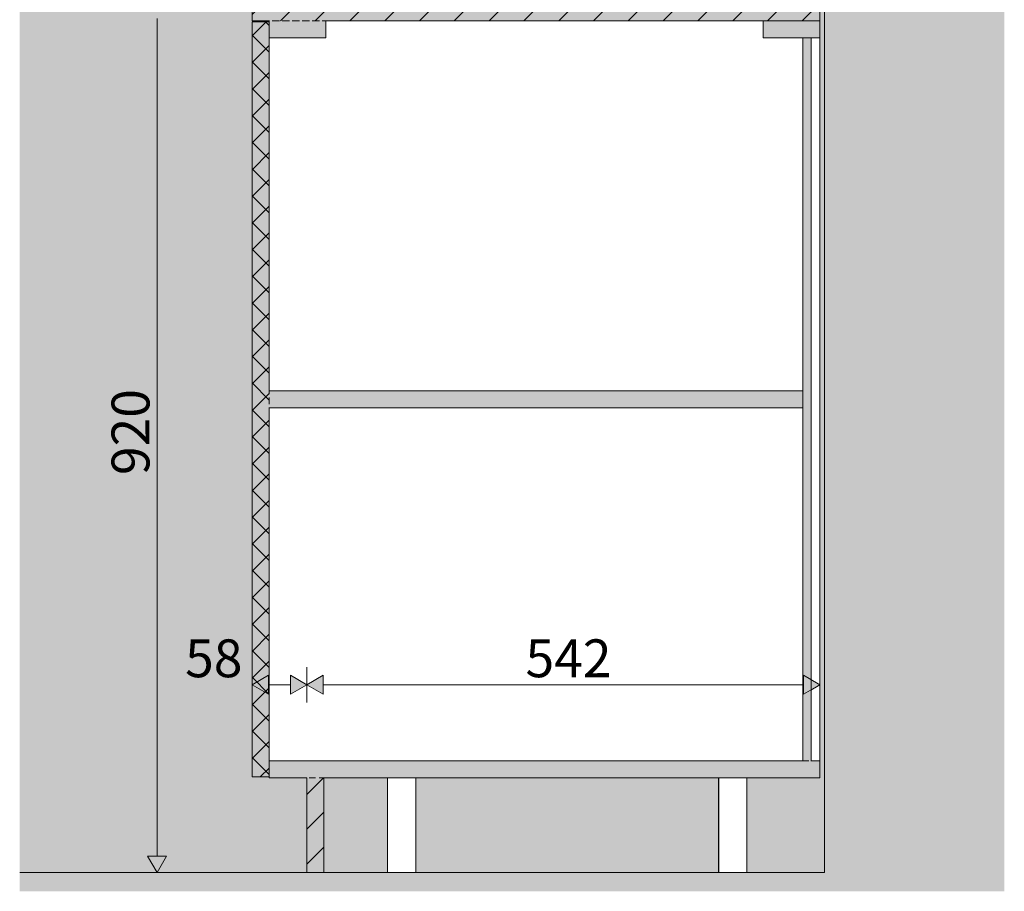
# Model space of a CAD drawing. Units: millimetres. Extents: x -29814 to 54709, y 4130 to 17909.
# Drawn here: x -24869 to -23828, y 4130 to 5051 of the extents above; entities that cross this region are included whole.
import ezdxf

# ---------------------------------------------------------------- set-up
doc = ezdxf.new("R2010")
doc.units = ezdxf.units.MM
doc.header["$MEASUREMENT"] = 0
doc.linetypes.add('Long Dashed', pattern=[10.583333, 6.35, -4.233333])
doc.linetypes.add('Wipeout_Contour', pattern=[1000, 0, -1000])
doc.layers.add('1_ÕP TUBA_2_AR - SEINAD - siseseinad', color=7, linetype='Continuous')
doc.layers.add('1_ÕP TUBA_2_SA - SISUSTUS - erimööbel', color=7, linetype='Continuous')
for name, color, linetype, lineweight, true_color in [('1_ÕP TUBA_2_AR - SEINAD - siseseinad_Pen_No__87', 7, 'Continuous', 9, 0x8a8a8a), ('1_ÕP TUBA_2_AR - VAHELAGI_Pen_No__189', 7, 'Continuous', 0, 0xdbdbdb), ('1_ÕP TUBA_2_AR - VAHELAGI_Pen_No__87', 7, 'Continuous', 9, 0x8a8a8a), ('1_ÕP TUBA_2_SA - MÕÕDUD - erimööbel_Pen_No__245', 7, 'Continuous', 13, 0x474874), ('1_ÕP TUBA_2_SA - SISUSTUS - erimööbel_Pen_No__87', 7, 'Continuous', 9, 0x8a8a8a)]:
    doc.layers.add(name, color=color, linetype=linetype, lineweight=lineweight, true_color=true_color)
doc.layers.add('1_ÕP TUBA_2_SA - SISUSTUS - erimööbel_Pen_No__2', color=8, linetype='Continuous', lineweight=13)
doc.layers.add('1_ÕP TUBA_2_SA - SISUSTUS - erimööbel_Pen_No__22', color=8, linetype='Continuous', lineweight=35)
doc.styles.add('GENERATED_STYLE_1', font='txt')
pattern_1 = [(45, (-65493.674, -2e-05), (-18.384776, 18.384776), [])]

msp = doc.modelspace()

# ---------------------------------------------------------------- hatches: boundary and pattern name
at = {"layer": '1_ÕP TUBA_2_AR - SEINAD - siseseinad', "linetype": 'Continuous', "lineweight": 0, "true_color": 0xffffff}
for points in [[(-24868.8, 7350), (-24868.8, 4150), (-24565.3, 4150), (-24565.3, 4250), (-24605.3, 4250), (-24605.3, 4251), (-24623.3, 4251), (-24623.3, 5049), (-24605.3, 5049), (-24605.3, 5050), (-24623.3, 5050), (-24623.3, 5250), (-24635.3, 5250), (-24635.3, 5259), (-24625.3, 5259), (-24625.3, 5268), (-24635.3, 5268), (-24635.3, 5277), (-24625.3, 5277), (-24625.3, 5286), (-24635.3, 5286), (-24635.3, 5295), (-24625.3, 5295), (-24625.3, 5300), (-24635.3, 5300), (-24635.3, 5495), (-24625.3, 5495), (-24625.3, 5500), (-24635.3, 5500), (-24635.3, 5600), (-24625.3, 5600), (-24625.3, 5605), (-24635.3, 5605), (-24635.3, 5614), (-24625.3, 5614), (-24625.3, 5623), (-24635.3, 5623), (-24635.3, 5632), (-24625.3, 5632), (-24625.3, 5641), (-24635.3, 5641), (-24635.3, 5650), (-24623.3, 5650), (-24623.3, 6349), (-24605.3, 6349), (-24605.3, 6351), (-24623.3, 6351), (-24623.3, 7349), (-24605.3, 7349), (-24605.3, 7350)], [(-24100.3, 4250), (-24100.3, 4150), (-24018.3, 4150), (-24018.3, 7350), (-24023.3, 7350), (-24023.3, 4250)], [(-24547.3, 4150), (-24480.3, 4150), (-24480.3, 4250), (-24547.3, 4250)], [(-24450.3, 4150), (-24130.3, 4150), (-24130.3, 4250), (-24450.3, 4250)]]:
    msp.add_hatch(color=7, dxfattribs=at).paths.add_polyline_path(points)
at = {"layer": '1_ÕP TUBA_2_AR - SEINAD - siseseinad', "linetype": 'Continuous', "lineweight": 0, "true_color": 0x000000}
msp.add_hatch(color=18, dxfattribs=at).paths.add_polyline_path([(-24013.3, 4150), (-23828.3, 4150), (-23828.3, 7350), (-24013.3, 7350)])
at = {"layer": '1_ÕP TUBA_2_SA - MÕÕDUD - erimööbel_Pen_No__245', "linetype": 'Continuous', "lineweight": 13, "true_color": 0x474874}
msp.add_hatch(color=167, dxfattribs=at).paths.add_polyline_path([(-24723.7, 4150), (-24713.7, 4167.3), (-24733.7, 4167.3)])
at = {"layer": '1_ÕP TUBA_2_SA - SISUSTUS - erimööbel_Pen_No__2', "linetype": 'Continuous', "lineweight": 0, "true_color": 0xffffff}
msp.add_hatch(color=7, dxfattribs=at).paths.add_polyline_path([(-24565.3, 4150), (-24547.3, 4150), (-24547.3, 4250), (-24565.3, 4250)])
at = {"layer": '1_ÕP TUBA_2_SA - SISUSTUS - erimööbel_Pen_No__2', "linetype": 'Continuous', "lineweight": 13}
h = msp.add_hatch(dxfattribs=at)
h.set_pattern_fill('__EHITUSPLOKK___poorbeto_5C', color=8, style=0, pattern_type=2)
h.set_pattern_definition(pattern_1)
h.paths.add_polyline_path([(-24565.3, 4150), (-24547.3, 4150), (-24547.3, 4250), (-24565.3, 4250)])

# ---------------------------------------------------------------- linework, layer by layer
at = {"layer": '1_ÕP TUBA_2_AR - VAHELAGI_Pen_No__87', "color": 252, "linetype": 'Continuous', "lineweight": 9, "true_color": 0x8a8a8a}
msp.add_line((-24565.3, 4150), (-24868.8, 4150), dxfattribs=at)
at = {"layer": '1_ÕP TUBA_2_SA - MÕÕDUD - erimööbel_Pen_No__245', "color": 167, "linetype": 'Continuous', "lineweight": 13, "true_color": 0x474874}
for p, q in [((-24723.7, 4167.3), (-24723.7, 5052.7)), ((-24623.3, 4329.6), (-24623.3, 4367.1)), ((-24733.7, 4167.3), (-24713.7, 4167.3)), ((-24723.7, 4150), (-24733.7, 4167.3)), ((-24723.7, 4150), (-24713.7, 4167.3)), ((-24704.9, 4150), (-24742.4, 4150))]:
    msp.add_line(p, q, dxfattribs=at)
at = {"layer": '1_ÕP TUBA_2_SA - SISUSTUS - erimööbel_Pen_No__87', "color": 252, "linetype": 'Continuous', "lineweight": 9, "true_color": 0x8a8a8a}
for p, q in [((-24623.3, 5070), (-24623.3, 5050)), ((-24623.3, 5049), (-24623.3, 4251)), ((-24605.3, 4251), (-24623.3, 4251)), ((-24605.3, 4251), (-24605.3, 4250)), ((-24565.3, 4250), (-24605.3, 4250)), ((-24565.3, 4250), (-24565.3, 4150)), ((-24547.3, 4250), (-24547.3, 4150)), ((-24547.3, 4150), (-24565.3, 4150))]:
    msp.add_line(p, q, dxfattribs=at)
at = {"layer": '1_ÕP TUBA_2_SA - SISUSTUS - erimööbel_Pen_No__87', "color": 252, "linetype": 'Long Dashed', "lineweight": 9, "true_color": 0x8a8a8a, "flags": 128}
msp.add_lwpolyline([(-24565.3, 4150), (-24547.3, 4150), (-24547.3, 4250), (-24565.3, 4250)], close=True, dxfattribs=at)

# ---------------------------------------------------------------- texts
at = {"layer": '1_ÕP TUBA_2_SA - MÕÕDUD - erimööbel_Pen_No__245', "color": 167, "linetype": 'Continuous', "lineweight": 13, "true_color": 0x474874, "insert": (-24731.7, 4570), "char_height": 40, "width": 79.688, "attachment_point": 7, "rotation": 90, "style": 'GENERATED_STYLE_1'}
msp.add_mtext('\\A1;{\\pql;\\fSwis721 Cn BT|b0|i0|c0|p0;\\W1.000000;920}', dxfattribs=at)
at = {"layer": '1_ÕP TUBA_2_SA - MÕÕDUD - erimööbel_Pen_No__245', "color": 167, "linetype": 'Continuous', "lineweight": 13, "true_color": 0x474874, "insert": (-24694, 4356.3), "char_height": 40, "width": 53.125, "attachment_point": 7, "style": 'GENERATED_STYLE_1'}
msp.add_mtext('\\A1;{\\pql;\\fSwis721 Cn BT|b0|i0|c0|p0;\\W1.000000;58}', dxfattribs=at)

# ---------------------------------------------------------------- wipeouts: each hides what was drawn before it
at = {"color": 254, "linetype": 'Wipeout_Contour', "lineweight": 0, "ltscale": 99298.140697}
msp.add_wipeout([(-24467.9, 4150), (-24465.3, 4150), (-24465.3, 4250), (-24467.9, 4250)], dxfattribs=at).dxf.layer = '1_ÕP TUBA_2_SA - SISUSTUS - erimööbel'
at = {"color": 254, "linetype": 'Wipeout_Contour', "lineweight": 0, "ltscale": 97918.612425}
msp.add_wipeout([(-24117.9, 4150), (-24115.3, 4150), (-24115.3, 4250), (-24117.9, 4250)], dxfattribs=at).dxf.layer = '1_ÕP TUBA_2_SA - SISUSTUS - erimööbel'

# ---------------------------------------------------------------- next in the draw order: wipeouts: each hides what was drawn before it
at = {"color": 254, "linetype": 'Wipeout_Contour', "lineweight": 0, "ltscale": 198534.098837}
msp.add_wipeout([(-24605.3, 5032), (-24605.3, 4659), (-24041.3, 4659), (-24041.3, 5032), (-24083.3, 5032), (-24083.3, 5050), (-24545.3, 5050), (-24545.3, 5032)], dxfattribs=at).dxf.layer = '1_ÕP TUBA_2_SA - SISUSTUS - erimööbel'
at = {"color": 254, "linetype": 'Wipeout_Contour', "lineweight": 0, "ltscale": 97905.985334}
msp.add_wipeout([(-24023.3, 5032), (-24032.3, 5032), (-24032.3, 4268), (-24023.3, 4268)], dxfattribs=at).dxf.layer = '1_ÕP TUBA_2_SA - SISUSTUS - erimööbel'
at = {"color": 254, "linetype": 'Wipeout_Contour', "lineweight": 0, "ltscale": 98914.289349}
msp.add_wipeout([(-24041.3, 4641), (-24605.3, 4641), (-24605.3, 4268), (-24041.3, 4268)], dxfattribs=at).dxf.layer = '1_ÕP TUBA_2_SA - SISUSTUS - erimööbel'
at = {"color": 254, "linetype": 'Wipeout_Contour', "lineweight": 0, "ltscale": 99351.692489}
msp.add_wipeout([(-24480.3, 4150), (-24480.1, 4150), (-24480.1, 4250), (-24480.3, 4250)], dxfattribs=at).dxf.layer = '1_ÕP TUBA_2_SA - SISUSTUS - erimööbel'
at = {"color": 254, "linetype": 'Wipeout_Contour', "lineweight": 0, "ltscale": 99287.872041}
msp.add_wipeout([(-24465.3, 4150), (-24462.7, 4150), (-24462.7, 4250), (-24465.3, 4250)], dxfattribs=at).dxf.layer = '1_ÕP TUBA_2_SA - SISUSTUS - erimööbel'
at = {"color": 254, "linetype": 'Wipeout_Contour', "lineweight": 0, "ltscale": 97972.141839}
msp.add_wipeout([(-24130.3, 4150), (-24130.1, 4150), (-24130.1, 4250), (-24130.3, 4250)], dxfattribs=at).dxf.layer = '1_ÕP TUBA_2_SA - SISUSTUS - erimööbel'
at = {"color": 254, "linetype": 'Wipeout_Contour', "lineweight": 0, "ltscale": 97908.348065}
msp.add_wipeout([(-24115.3, 4150), (-24112.7, 4150), (-24112.7, 4250), (-24115.3, 4250)], dxfattribs=at).dxf.layer = '1_ÕP TUBA_2_SA - SISUSTUS - erimööbel'

# ---------------------------------------------------------------- next in the draw order: hatches: boundary and pattern name
at = {"layer": '1_ÕP TUBA_2_AR - SEINAD - siseseinad', "linetype": 'Continuous', "lineweight": 0, "true_color": 0x000000}
msp.add_hatch(color=18, dxfattribs=at).paths.add_polyline_path([(-24018.3, 7350), (-24018.3, 4150), (-24013.3, 4150), (-24013.3, 7350)])
at = {"layer": '1_ÕP TUBA_2_SA - MÕÕDUD - erimööbel_Pen_No__245', "linetype": 'Continuous', "lineweight": 13, "true_color": 0x474874}
for points in [[(-24623.3, 4348.3), (-24606, 4338.3), (-24606, 4358.3)], [(-24565.3, 4348.3), (-24582.6, 4358.3), (-24582.6, 4338.3)], [(-24565.3, 4348.3), (-24548, 4338.3), (-24548, 4358.3)], [(-24023.3, 4348.3), (-24040.6, 4358.3), (-24040.6, 4338.3)]]:
    msp.add_hatch(color=167, dxfattribs=at).paths.add_polyline_path(points)
at = {"layer": '1_ÕP TUBA_2_SA - SISUSTUS - erimööbel_Pen_No__2', "linetype": 'Continuous', "lineweight": 0, "true_color": 0xffffff}
msp.add_hatch(color=7, dxfattribs=at).paths.add_polyline_path([(-24623.3, 5050), (-24023.3, 5050), (-24023.3, 5070), (-24623.3, 5070)])
at = {"layer": '1_ÕP TUBA_2_SA - SISUSTUS - erimööbel_Pen_No__2', "linetype": 'Continuous', "lineweight": 13}
h = msp.add_hatch(dxfattribs=at)
h.set_pattern_fill('__EHITUSPLOKK___poorbeto_5C', color=8, style=0, pattern_type=2)
h.set_pattern_definition(pattern_1)
h.paths.add_polyline_path([(-24623.3, 5050), (-24023.3, 5050), (-24023.3, 5070), (-24623.3, 5070)])
at = {"layer": '1_ÕP TUBA_2_SA - SISUSTUS - erimööbel_Pen_No__2', "linetype": 'Continuous', "lineweight": 0, "true_color": 0xdedede}
for points in [[(-24605.3, 5032), (-24545.3, 5032), (-24545.3, 5050), (-24605.3, 5050)], [(-24083.3, 5032), (-24023.3, 5032), (-24023.3, 5050), (-24083.3, 5050)], [(-24041.3, 4268), (-24032.3, 4268), (-24032.3, 5032), (-24041.3, 5032)], [(-24605.3, 4641), (-24041.3, 4641), (-24041.3, 4659), (-24605.3, 4659)]]:
    msp.add_hatch(color=254, dxfattribs=at).paths.add_polyline_path(points)
at = {"layer": '1_ÕP TUBA_2_SA - SISUSTUS - erimööbel_Pen_No__22', "linetype": 'Continuous', "lineweight": 0, "true_color": 0xffffff}
msp.add_hatch(color=7, dxfattribs=at).paths.add_polyline_path([(-24623.3, 4251), (-24605.3, 4251), (-24605.3, 5049), (-24623.3, 5049)])
at = {"layer": '1_ÕP TUBA_2_SA - SISUSTUS - erimööbel_Pen_No__22', "linetype": 'Continuous', "lineweight": 35}
h = msp.add_hatch(dxfattribs=at)
h.set_pattern_fill('__EHITUSPLOKK___poorbeto_9D', color=8, style=0, pattern_type=2)
h.set_pattern_definition([(45, (-65493.674, -2e-05), (-14.142136, 14.142136), []), (135, (-65493.674, -2e-05), (14.142136, 14.142136), [])])
h.paths.add_polyline_path([(-24623.3, 4251), (-24605.3, 4251), (-24605.3, 5049), (-24623.3, 5049)])

# ---------------------------------------------------------------- next in the draw order: linework, layer by layer
at = {"layer": '1_ÕP TUBA_2_AR - SEINAD - siseseinad_Pen_No__87', "color": 252, "linetype": 'Continuous', "lineweight": 9, "true_color": 0x8a8a8a}
msp.add_line((-24018.3, 7350), (-24018.3, 4150), dxfattribs=at)
at = {"layer": '1_ÕP TUBA_2_SA - MÕÕDUD - erimööbel_Pen_No__245', "color": 167, "linetype": 'Continuous', "lineweight": 13, "true_color": 0x474874}
for p, q in [((-24565.3, 4329.6), (-24565.3, 4367.1)), ((-24023.3, 4329.6), (-24023.3, 4367.1)), ((-24623.3, 4348.3), (-24606, 4358.3)), ((-24606, 4358.3), (-24606, 4338.3)), ((-24582.6, 4338.3), (-24582.6, 4358.3)), ((-24565.3, 4348.3), (-24582.6, 4358.3)), ((-24565.3, 4348.3), (-24548, 4358.3)), ((-24548, 4358.3), (-24548, 4338.3)), ((-24040.6, 4338.3), (-24040.6, 4358.3)), ((-24023.3, 4348.3), (-24040.6, 4358.3)), ((-24623.3, 4348.3), (-24606, 4338.3)), ((-24606, 4348.3), (-24582.6, 4348.3)), ((-24565.3, 4348.3), (-24582.6, 4338.3)), ((-24565.3, 4348.3), (-24548, 4338.3)), ((-24548, 4348.3), (-24040.6, 4348.3)), ((-24023.3, 4348.3), (-24040.6, 4338.3))]:
    msp.add_line(p, q, dxfattribs=at)
at = {"layer": '1_ÕP TUBA_2_SA - SISUSTUS - erimööbel_Pen_No__87', "color": 252, "linetype": 'Continuous', "lineweight": 9, "true_color": 0x8a8a8a}
for p, q in [((-24605.3, 5050), (-24623.3, 5050)), ((-24605.3, 5049), (-24623.3, 5049)), ((-24605.3, 5050), (-24605.3, 5049)), ((-24545.3, 5050), (-24545.3, 5032)), ((-24083.3, 5050), (-24545.3, 5050)), ((-24083.3, 5050), (-24083.3, 5032)), ((-24605.3, 5032), (-24605.3, 4659)), ((-24545.3, 5032), (-24605.3, 5032)), ((-24041.3, 5032), (-24083.3, 5032)), ((-24041.3, 5032), (-24041.3, 4659)), ((-24032.3, 5032), (-24032.3, 4268)), ((-24023.3, 5032), (-24032.3, 5032)), ((-24023.3, 4268), (-24023.3, 5032)), ((-24041.3, 4659), (-24605.3, 4659)), ((-24605.3, 4641), (-24605.3, 4268)), ((-24041.3, 4641), (-24605.3, 4641)), ((-24041.3, 4641), (-24041.3, 4268)), ((-24041.3, 4268), (-24605.3, 4268)), ((-24023.3, 4268), (-24032.3, 4268)), ((-24023.3, 4268), (-24023.3, 4250))]:
    msp.add_line(p, q, dxfattribs=at)
at = {"layer": '1_ÕP TUBA_2_SA - SISUSTUS - erimööbel_Pen_No__87', "color": 252, "linetype": 'Long Dashed', "lineweight": 9, "true_color": 0x8a8a8a, "flags": 128}
for points in [[(-24623.3, 5050), (-24023.3, 5050), (-24023.3, 5070), (-24623.3, 5070)], [(-24623.3, 4251), (-24605.3, 4251), (-24605.3, 5049), (-24623.3, 5049)], [(-24605.3, 5032), (-24545.3, 5032), (-24545.3, 5050), (-24605.3, 5050)], [(-24083.3, 5032), (-24023.3, 5032), (-24023.3, 5050), (-24083.3, 5050)], [(-24041.3, 4268), (-24032.3, 4268), (-24032.3, 5032), (-24041.3, 5032)], [(-24605.3, 4641), (-24041.3, 4641), (-24041.3, 4659), (-24605.3, 4659)]]:
    msp.add_lwpolyline(points, close=True, dxfattribs=at)
at = {"layer": '1_ÕP TUBA_2_SA - SISUSTUS - erimööbel_Pen_No__87', "color": 252, "linetype": 'Continuous', "lineweight": 9, "true_color": 0x8a8a8a, "flags": 128}
msp.add_lwpolyline([(-24023.3, 5070), (-24023.3, 5050), (-24023.3, 5032)], dxfattribs=at)

# ---------------------------------------------------------------- next in the draw order: texts
at = {"layer": '1_ÕP TUBA_2_SA - MÕÕDUD - erimööbel_Pen_No__245', "color": 167, "linetype": 'Continuous', "lineweight": 13, "true_color": 0x474874, "insert": (-24334.3, 4356.3), "char_height": 40, "width": 79.688, "attachment_point": 7, "style": 'GENERATED_STYLE_1'}
msp.add_mtext('\\A1;{\\pql;\\fSwis721 Cn BT|b0|i0|c0|p0;\\W1.000000;542}', dxfattribs=at)

# ---------------------------------------------------------------- next in the draw order: wipeouts: each hides what was drawn before it
at = {"color": 254, "linetype": 'Wipeout_Contour', "lineweight": 0, "ltscale": 99349.909329}
msp.add_wipeout([(-24480.1, 4150), (-24479.4, 4150), (-24479.4, 4250), (-24480.1, 4250)], dxfattribs=at).dxf.layer = '1_ÕP TUBA_2_SA - SISUSTUS - erimööbel'
at = {"color": 254, "linetype": 'Wipeout_Contour', "lineweight": 0, "ltscale": 99277.75942}
msp.add_wipeout([(-24462.7, 4150), (-24460.2, 4150), (-24460.2, 4250), (-24462.7, 4250)], dxfattribs=at).dxf.layer = '1_ÕP TUBA_2_SA - SISUSTUS - erimööbel'
at = {"color": 254, "linetype": 'Wipeout_Contour', "lineweight": 0, "ltscale": 97970.359423}
msp.add_wipeout([(-24130.1, 4150), (-24129.4, 4150), (-24129.4, 4250), (-24130.1, 4250)], dxfattribs=at).dxf.layer = '1_ÕP TUBA_2_SA - SISUSTUS - erimööbel'
at = {"color": 254, "linetype": 'Wipeout_Contour', "lineweight": 0, "ltscale": 97898.239675}
msp.add_wipeout([(-24112.7, 4150), (-24110.2, 4150), (-24110.2, 4250), (-24112.7, 4250)], dxfattribs=at).dxf.layer = '1_ÕP TUBA_2_SA - SISUSTUS - erimööbel'

# ---------------------------------------------------------------- next in the draw order: wipeouts: each hides what was drawn before it
at = {"color": 254, "linetype": 'Wipeout_Contour', "lineweight": 0, "ltscale": 99346.397188}
msp.add_wipeout([(-24479.4, 4150), (-24478.3, 4150), (-24478.3, 4250), (-24479.4, 4250)], dxfattribs=at).dxf.layer = '1_ÕP TUBA_2_SA - SISUSTUS - erimööbel'
at = {"color": 254, "linetype": 'Wipeout_Contour', "lineweight": 0, "ltscale": 99268.110096}
msp.add_wipeout([(-24460.2, 4150), (-24457.8, 4150), (-24457.8, 4250), (-24460.2, 4250)], dxfattribs=at).dxf.layer = '1_ÕP TUBA_2_SA - SISUSTUS - erimööbel'
at = {"color": 254, "linetype": 'Wipeout_Contour', "lineweight": 0, "ltscale": 97966.848749}
msp.add_wipeout([(-24129.4, 4150), (-24128.3, 4150), (-24128.3, 4250), (-24129.4, 4250)], dxfattribs=at).dxf.layer = '1_ÕP TUBA_2_SA - SISUSTUS - erimööbel'
at = {"color": 254, "linetype": 'Wipeout_Contour', "lineweight": 0, "ltscale": 97888.59439}
msp.add_wipeout([(-24110.2, 4150), (-24107.8, 4150), (-24107.8, 4250), (-24110.2, 4250)], dxfattribs=at).dxf.layer = '1_ÕP TUBA_2_SA - SISUSTUS - erimööbel'

# ---------------------------------------------------------------- next in the draw order: wipeouts: each hides what was drawn before it
at = {"color": 254, "linetype": 'Wipeout_Contour', "lineweight": 0, "ltscale": 99341.262786}
msp.add_wipeout([(-24478.3, 4150), (-24476.8, 4150), (-24476.8, 4250), (-24478.3, 4250)], dxfattribs=at).dxf.layer = '1_ÕP TUBA_2_SA - SISUSTUS - erimööbel'
at = {"color": 254, "linetype": 'Wipeout_Contour', "lineweight": 0, "ltscale": 99259.217255}
msp.add_wipeout([(-24457.8, 4150), (-24455.7, 4150), (-24455.7, 4250), (-24457.8, 4250)], dxfattribs=at).dxf.layer = '1_ÕP TUBA_2_SA - SISUSTUS - erimööbel'
at = {"color": 254, "linetype": 'Wipeout_Contour', "lineweight": 0, "ltscale": 97961.716501}
msp.add_wipeout([(-24128.3, 4250), (-24128.3, 4150), (-24126.8, 4150), (-24126.8, 4250)], dxfattribs=at).dxf.layer = '1_ÕP TUBA_2_SA - SISUSTUS - erimööbel'
at = {"color": 254, "linetype": 'Wipeout_Contour', "lineweight": 0, "ltscale": 97879.705272}
msp.add_wipeout([(-24107.8, 4150), (-24105.7, 4150), (-24105.7, 4250), (-24107.8, 4250)], dxfattribs=at).dxf.layer = '1_ÕP TUBA_2_SA - SISUSTUS - erimööbel'

# ---------------------------------------------------------------- next in the draw order: wipeouts: each hides what was drawn before it
at = {"color": 254, "linetype": 'Wipeout_Contour', "lineweight": 0, "ltscale": 99334.662137}
msp.add_wipeout([(-24476.8, 4150), (-24475, 4150), (-24475, 4250), (-24476.8, 4250)], dxfattribs=at).dxf.layer = '1_ÕP TUBA_2_SA - SISUSTUS - erimööbel'
at = {"color": 254, "linetype": 'Wipeout_Contour', "lineweight": 0, "ltscale": 99251.351094}
msp.add_wipeout([(-24455.7, 4150), (-24453.8, 4150), (-24453.8, 4250), (-24455.7, 4250)], dxfattribs=at).dxf.layer = '1_ÕP TUBA_2_SA - SISUSTUS - erimööbel'
at = {"color": 254, "linetype": 'Wipeout_Contour', "lineweight": 0, "ltscale": 97955.1186}
msp.add_wipeout([(-24126.8, 4150), (-24125, 4150), (-24125, 4250), (-24126.8, 4250)], dxfattribs=at).dxf.layer = '1_ÕP TUBA_2_SA - SISUSTUS - erimööbel'
at = {"color": 254, "linetype": 'Wipeout_Contour', "lineweight": 0, "ltscale": 97871.842405}
msp.add_wipeout([(-24105.7, 4150), (-24103.8, 4150), (-24103.8, 4250), (-24105.7, 4250)], dxfattribs=at).dxf.layer = '1_ÕP TUBA_2_SA - SISUSTUS - erimööbel'

# ---------------------------------------------------------------- next in the draw order: linework, layer by layer
at = {"layer": '1_ÕP TUBA_2_SA - SISUSTUS - erimööbel_Pen_No__87', "color": 252, "linetype": 'Continuous', "lineweight": 9, "true_color": 0x8a8a8a}
for p, q in [((-24480.3, 4150), (-24480.3, 4250)), ((-24130.3, 4150), (-24130.3, 4250))]:
    msp.add_line(p, q, dxfattribs=at)

# ---------------------------------------------------------------- next in the draw order: wipeouts: each hides what was drawn before it
at = {"color": 254, "linetype": 'Wipeout_Contour', "lineweight": 0, "ltscale": 99326.795805}
msp.add_wipeout([(-24475, 4150), (-24472.8, 4150), (-24472.8, 4250), (-24475, 4250)], dxfattribs=at).dxf.layer = '1_ÕP TUBA_2_SA - SISUSTUS - erimööbel'
at = {"color": 254, "linetype": 'Wipeout_Contour', "lineweight": 0, "ltscale": 99244.750615}
msp.add_wipeout([(-24453.8, 4150), (-24452.3, 4150), (-24452.3, 4250), (-24453.8, 4250)], dxfattribs=at).dxf.layer = '1_ÕP TUBA_2_SA - SISUSTUS - erimööbel'
at = {"color": 254, "linetype": 'Wipeout_Contour', "lineweight": 0, "ltscale": 97947.255555}
msp.add_wipeout([(-24125, 4150), (-24122.8, 4150), (-24122.8, 4250), (-24125, 4250)], dxfattribs=at).dxf.layer = '1_ÕP TUBA_2_SA - SISUSTUS - erimööbel'
at = {"color": 254, "linetype": 'Wipeout_Contour', "lineweight": 0, "ltscale": 97865.24469}
msp.add_wipeout([(-24103.8, 4150), (-24102.3, 4150), (-24102.3, 4250), (-24103.8, 4250)], dxfattribs=at).dxf.layer = '1_ÕP TUBA_2_SA - SISUSTUS - erimööbel'

# ---------------------------------------------------------------- next in the draw order: wipeouts: each hides what was drawn before it
at = {"color": 254, "linetype": 'Wipeout_Contour', "lineweight": 0, "ltscale": 99317.902814}
msp.add_wipeout([(-24472.8, 4150), (-24470.4, 4150), (-24470.4, 4250), (-24472.8, 4250)], dxfattribs=at).dxf.layer = '1_ÕP TUBA_2_SA - SISUSTUS - erimööbel'
at = {"color": 254, "linetype": 'Wipeout_Contour', "lineweight": 0, "ltscale": 99239.616361}
msp.add_wipeout([(-24452.3, 4150), (-24451.2, 4150), (-24451.2, 4250), (-24452.3, 4250)], dxfattribs=at).dxf.layer = '1_ÕP TUBA_2_SA - SISUSTUS - erimööbel'
at = {"color": 254, "linetype": 'Wipeout_Contour', "lineweight": 0, "ltscale": 97938.36628}
msp.add_wipeout([(-24122.8, 4150), (-24120.4, 4150), (-24120.4, 4250), (-24122.8, 4250)], dxfattribs=at).dxf.layer = '1_ÕP TUBA_2_SA - SISUSTUS - erimööbel'
at = {"color": 254, "linetype": 'Wipeout_Contour', "lineweight": 0, "ltscale": 97860.112587}
msp.add_wipeout([(-24102.3, 4150), (-24101.2, 4150), (-24101.2, 4250), (-24102.3, 4250)], dxfattribs=at).dxf.layer = '1_ÕP TUBA_2_SA - SISUSTUS - erimööbel'

# ---------------------------------------------------------------- next in the draw order: wipeouts: each hides what was drawn before it
at = {"color": 254, "linetype": 'Wipeout_Contour', "lineweight": 0, "ltscale": 99308.253378}
msp.add_wipeout([(-24470.4, 4150), (-24467.9, 4150), (-24467.9, 4250), (-24470.4, 4250)], dxfattribs=at).dxf.layer = '1_ÕP TUBA_2_SA - SISUSTUS - erimööbel'
at = {"color": 254, "linetype": 'Wipeout_Contour', "lineweight": 0, "ltscale": 99236.104328}
msp.add_wipeout([(-24451.2, 4150), (-24450.5, 4150), (-24450.5, 4250), (-24451.2, 4250)], dxfattribs=at).dxf.layer = '1_ÕP TUBA_2_SA - SISUSTUS - erimööbel'
at = {"color": 254, "linetype": 'Wipeout_Contour', "lineweight": 0, "ltscale": 97928.720894}
msp.add_wipeout([(-24120.4, 4150), (-24117.9, 4150), (-24117.9, 4250), (-24120.4, 4250)], dxfattribs=at).dxf.layer = '1_ÕP TUBA_2_SA - SISUSTUS - erimööbel'
at = {"color": 254, "linetype": 'Wipeout_Contour', "lineweight": 0, "ltscale": 97856.602026}
msp.add_wipeout([(-24101.2, 4150), (-24100.5, 4150), (-24100.5, 4250), (-24101.2, 4250)], dxfattribs=at).dxf.layer = '1_ÕP TUBA_2_SA - SISUSTUS - erimööbel'

# ---------------------------------------------------------------- next in the draw order: wipeouts: each hides what was drawn before it
at = {"color": 254, "linetype": 'Wipeout_Contour', "lineweight": 0, "ltscale": 99234.321222}
msp.add_wipeout([(-24450.5, 4150), (-24450.3, 4150), (-24450.3, 4250), (-24450.5, 4250)], dxfattribs=at).dxf.layer = '1_ÕP TUBA_2_SA - SISUSTUS - erimööbel'
at = {"color": 254, "linetype": 'Wipeout_Contour', "lineweight": 0, "ltscale": 97854.819667}
msp.add_wipeout([(-24100.5, 4150), (-24100.3, 4150), (-24100.3, 4250), (-24100.5, 4250)], dxfattribs=at).dxf.layer = '1_ÕP TUBA_2_SA - SISUSTUS - erimööbel'

# ---------------------------------------------------------------- next in the draw order: hatches: boundary and pattern name
at = {"layer": '1_ÕP TUBA_2_AR - VAHELAGI_Pen_No__189', "linetype": 'Continuous', "lineweight": 0, "true_color": 0xdbdbdb}
msp.add_hatch(color=254, dxfattribs=at).paths.add_polyline_path([(-24868.8, 4150), (-24868.8, 4130), (-23828.3, 4130), (-23828.3, 4150)])
at = {"layer": '1_ÕP TUBA_2_SA - SISUSTUS - erimööbel_Pen_No__2', "linetype": 'Continuous', "lineweight": 0, "true_color": 0xdedede}
msp.add_hatch(color=254, dxfattribs=at).paths.add_polyline_path([(-24605.3, 4250), (-24023.3, 4250), (-24023.3, 4268), (-24605.3, 4268)])

# ---------------------------------------------------------------- next in the draw order: linework, layer by layer
at = {"layer": '1_ÕP TUBA_2_AR - VAHELAGI_Pen_No__87', "color": 252, "linetype": 'Continuous', "lineweight": 9, "true_color": 0x8a8a8a}
msp.add_line((-24018.3, 4150), (-24547.3, 4150), dxfattribs=at)
at = {"layer": '1_ÕP TUBA_2_SA - SISUSTUS - erimööbel_Pen_No__87', "color": 252, "linetype": 'Continuous', "lineweight": 9, "true_color": 0x8a8a8a}
for p, q in [((-24023.3, 4250), (-24547.3, 4250)), ((-24450.3, 4150), (-24450.3, 4250)), ((-24100.3, 4150), (-24100.3, 4250))]:
    msp.add_line(p, q, dxfattribs=at)
at = {"layer": '1_ÕP TUBA_2_SA - SISUSTUS - erimööbel_Pen_No__87', "color": 252, "linetype": 'Long Dashed', "lineweight": 9, "true_color": 0x8a8a8a, "flags": 128}
msp.add_lwpolyline([(-24605.3, 4250), (-24023.3, 4250), (-24023.3, 4268), (-24605.3, 4268)], close=True, dxfattribs=at)

doc.saveas('drawing.dxf')
